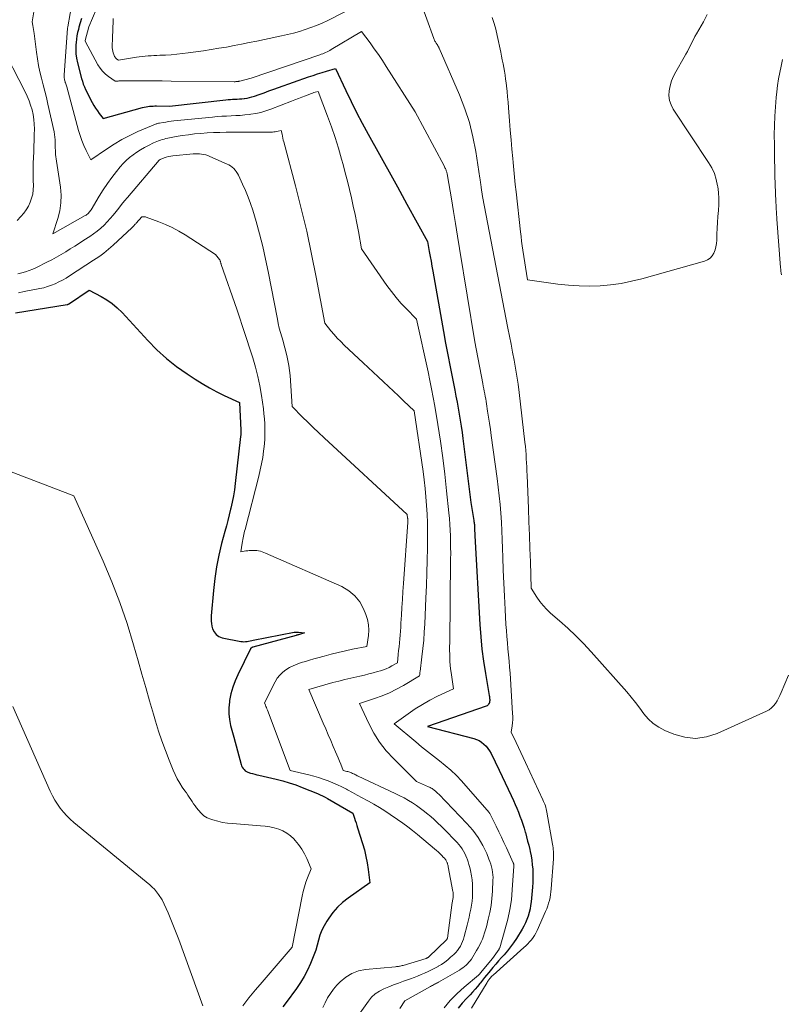
# Model space of a CAD drawing. Units: feet. Extents: x 1196672 to 1206016, y 7068870 to 7076370.
# Drawn here: x 1199263 to 1199379, y 7074396 to 7074546 of the extents above; entities that cross this region are included whole.
import ezdxf

# ---------------------------------------------------------------- set-up
doc = ezdxf.new("R2010")
doc.units = ezdxf.units.FT
doc.header["$MEASUREMENT"] = 0
doc.layers.add('Level 44', color=7, linetype='Continuous', lineweight=0)
doc.layers.add('Level 45', color=7, linetype='Continuous', lineweight=0)

msp = doc.modelspace()

# ---------------------------------------------------------------- linework, layer by layer
at = {"layer": 'Level 44', "color": 32, "linetype": 'Continuous', "lineweight": 30, "flags": 128}
for points, elevation in [([(1199272.32, 7074545.81), (1199272.12, 7074545.15), (1199271.93, 7074544.49), (1199271.84, 7074544.14), (1199271.72, 7074543.65), (1199271.62, 7074543.15), (1199271.55, 7074542.65), (1199271.49, 7074542.15), (1199271.46, 7074541.78), (1199271.45, 7074541.1), (1199271.47, 7074540.42), (1199271.56, 7074539.74), (1199271.7, 7074539.07), (1199272.32, 7074536.66), (1199272.45, 7074536.24), (1199272.59, 7074535.82), (1199272.76, 7074535.41), (1199272.95, 7074535.01), (1199273.96, 7074533), (1199274.2, 7074532.57), (1199274.45, 7074532.15), (1199274.73, 7074531.74), (1199275.02, 7074531.35), (1199275.63, 7074530.58), (1199281.6, 7074532.24), (1199281.87, 7074532.31), (1199282.13, 7074532.36), (1199282.39, 7074532.41), (1199282.66, 7074532.44), (1199282.93, 7074532.46), (1199283.2, 7074532.48), (1199283.47, 7074532.49), (1199283.73, 7074532.49), (1199285.68, 7074532.47), (1199294.27, 7074533.42), (1199294.62, 7074533.46), (1199294.96, 7074533.49), (1199295.3, 7074533.51), (1199295.65, 7074533.52), (1199295.99, 7074533.54), (1199296.34, 7074533.57), (1199296.68, 7074533.6), (1199297.03, 7074533.63), (1199297.11, 7074533.64), (1199297.49, 7074533.7), (1199297.87, 7074533.78), (1199298.24, 7074533.88), (1199298.61, 7074533.99), (1199299.35, 7074534.26), (1199300.09, 7074534.51), (1199300.82, 7074534.77), (1199301.56, 7074535.03), (1199302.3, 7074535.29), (1199306.86, 7074536.91), (1199307.54, 7074537.14), (1199308.22, 7074537.37), (1199308.9, 7074537.58), (1199309.58, 7074537.78), (1199310.96, 7074538.18), (1199312.52, 7074534.82), (1199313.33, 7074533.15), (1199314.15, 7074531.49), (1199315.01, 7074529.85), (1199315.9, 7074528.22), (1199319.63, 7074521.54), (1199320.35, 7074520.21), (1199320.71, 7074519.54), (1199321.08, 7074518.87), (1199321.44, 7074518.21), (1199321.81, 7074517.54), (1199324.95, 7074511.86), (1199325.21, 7074510.36), (1199325.34, 7074509.61), (1199325.47, 7074508.86), (1199325.6, 7074508.11), (1199325.73, 7074507.36), (1199327.35, 7074498.2), (1199327.68, 7074496.4), (1199328.01, 7074494.61), (1199328.36, 7074492.81), (1199328.72, 7074491.02), (1199329.07, 7074489.27), (1199329.25, 7074488.35), (1199329.43, 7074487.44), (1199329.6, 7074486.52), (1199329.76, 7074485.6), (1199329.91, 7074484.68), (1199330.06, 7074483.76), (1199330.19, 7074482.83), (1199330.31, 7074481.91), (1199331.53, 7074472.18), (1199331.98, 7074469.46), (1199332, 7074469.3), (1199332.02, 7074469.15), (1199332.04, 7074468.99), (1199332.06, 7074468.83), (1199332.07, 7074468.68), (1199332.08, 7074468.52), (1199332.09, 7074468.36), (1199332.09, 7074468.21), (1199332.1, 7074468.05), (1199332.1, 7074467.82), (1199332.11, 7074467.58), (1199332.12, 7074467.35), (1199332.13, 7074467.11), (1199332.89, 7074453.6), (1199333.02, 7074451.74), (1199333.2, 7074449.88), (1199333.45, 7074448.03), (1199333.74, 7074446.18), (1199334.33, 7074442.79), (1199334.35, 7074442.65), (1199334.37, 7074442.5), (1199334.38, 7074442.35), (1199334.39, 7074442.2), (1199334.39, 7074442.05), (1199334.37, 7074441.9), (1199334.34, 7074441.76), (1199334.29, 7074441.62), (1199334.28, 7074441.59), (1199334.2, 7074441.45), (1199334.11, 7074441.34), (1199333.99, 7074441.25), (1199333.84, 7074441.17), (1199324.94, 7074438.09), (1199331.96, 7074436.27), (1199332.38, 7074436.13), (1199332.79, 7074435.95), (1199333.16, 7074435.71), (1199333.51, 7074435.43), (1199333.83, 7074435.11), (1199334.12, 7074434.76), (1199334.37, 7074434.39), (1199334.59, 7074433.99), (1199335.81, 7074431.47), (1199336.28, 7074430.51), (1199336.74, 7074429.54), (1199337.19, 7074428.58), (1199337.65, 7074427.61), (1199338, 7074426.84), (1199338.27, 7074426.25), (1199338.52, 7074425.66), (1199338.76, 7074425.06), (1199338.99, 7074424.46), (1199339.21, 7074423.85), (1199339.42, 7074423.24), (1199339.61, 7074422.63), (1199339.8, 7074422.01), (1199339.81, 7074421.97), (1199339.99, 7074421.33), (1199340.16, 7074420.68), (1199340.32, 7074420.04), (1199340.48, 7074419.39), (1199340.54, 7074419.09), (1199340.68, 7074418.42), (1199340.79, 7074417.75), (1199340.87, 7074417.08), (1199340.93, 7074416.4), (1199340.95, 7074415.71), (1199340.96, 7074415.03), (1199340.93, 7074414.35), (1199340.88, 7074413.67), (1199340.68, 7074411.43), (1199340.61, 7074410.88), (1199340.52, 7074410.34), (1199340.39, 7074409.8), (1199340.24, 7074409.27), (1199340.05, 7074408.75), (1199339.84, 7074408.24), (1199339.59, 7074407.75), (1199339.32, 7074407.27), (1199338.46, 7074405.86), (1199338.03, 7074405.2), (1199337.57, 7074404.56), (1199337.09, 7074403.95), (1199336.57, 7074403.36), (1199336.2, 7074402.95), (1199335.75, 7074402.45), (1199335.31, 7074401.95), (1199334.88, 7074401.44), (1199334.45, 7074400.93), (1199334.24, 7074400.68), (1199333.92, 7074400.29), (1199333.6, 7074399.9), (1199333.28, 7074399.51), (1199332.97, 7074399.11), (1199332.89, 7074399.01), (1199332.53, 7074398.57), (1199332.17, 7074398.14), (1199331.79, 7074397.71), (1199331.41, 7074397.29), (1199330.86, 7074396.72), (1199330.22, 7074396), (1199329.61, 7074395.25)], 2210), ([(1199262.29, 7074501.03), (1199270.12, 7074502.29), (1199270.17, 7074502.3), (1199270.22, 7074502.31), (1199270.27, 7074502.32), (1199270.31, 7074502.34), (1199270.36, 7074502.36), (1199270.41, 7074502.38), (1199270.45, 7074502.41), (1199270.49, 7074502.43), (1199273.47, 7074504.47), (1199275.29, 7074503.53), (1199276.16, 7074503.02), (1199276.99, 7074502.45), (1199277.76, 7074501.8), (1199278.49, 7074501.09), (1199282.39, 7074496.83), (1199283.78, 7074495.42), (1199285.24, 7074494.09), (1199286.79, 7074492.86), (1199288.4, 7074491.72), (1199289.6, 7074490.93), (1199290.67, 7074490.26), (1199291.76, 7074489.61), (1199292.89, 7074489.02), (1199294.02, 7074488.47), (1199296.33, 7074487.4), (1199296.54, 7074483.16), (1199296.54, 7074482.92), (1199296.54, 7074482.69), (1199296.53, 7074482.45), (1199296.51, 7074482.22), (1199295.71, 7074475.05), (1199295.59, 7074474.11), (1199295.44, 7074473.17), (1199295.25, 7074472.23), (1199295.04, 7074471.31), (1199294.99, 7074471.14), (1199294.78, 7074470.3), (1199294.57, 7074469.46), (1199294.35, 7074468.62), (1199294.12, 7074467.78), (1199293.63, 7074465.94), (1199293.21, 7074464.17), (1199292.84, 7074462.39), (1199292.58, 7074460.59), (1199292.38, 7074458.79), (1199292.04, 7074454.91), (1199292.03, 7074454.52), (1199292.04, 7074454.14), (1199292.09, 7074453.76), (1199292.16, 7074453.38), (1199292.26, 7074452.98), (1199292.48, 7074452.49), (1199292.78, 7074452.08), (1199293.2, 7074451.8), (1199293.7, 7074451.6), (1199296.55, 7074451.04), (1199296.79, 7074451.01), (1199297.02, 7074450.99), (1199297.26, 7074451.01), (1199297.49, 7074451.04), (1199297.73, 7074451.09), (1199297.96, 7074451.13), (1199298.2, 7074451.18), (1199298.43, 7074451.23), (1199304.66, 7074452.43), (1199304.83, 7074452.46), (1199305, 7074452.47), (1199305.17, 7074452.47), (1199305.34, 7074452.45), (1199306.23, 7074452.33), (1199305.31, 7074452.06), (1199305.21, 7074452.03), (1199305.12, 7074452), (1199305.03, 7074451.98), (1199304.94, 7074451.95), (1199298.37, 7074450.17), (1199298.31, 7074450.15), (1199298.26, 7074450.13), (1199298.21, 7074450.1), (1199298.16, 7074450.07), (1199298.11, 7074450.03), (1199298.07, 7074449.99), (1199298.04, 7074449.94), (1199298.01, 7074449.89), (1199296.08, 7074445.98), (1199295.67, 7074445.04), (1199295.31, 7074444.07), (1199295.05, 7074443.08), (1199294.85, 7074442.07), (1199294.81, 7074441.83), (1199294.73, 7074440.92), (1199294.72, 7074440.03), (1199294.82, 7074439.14), (1199295, 7074438.25), (1199295.48, 7074436.48), (1199296.59, 7074432.33), (1199296.67, 7074432.11), (1199296.77, 7074431.9), (1199296.9, 7074431.72), (1199297.05, 7074431.54), (1199297.22, 7074431.37), (1199297.31, 7074431.29), (1199297.4, 7074431.23), (1199297.51, 7074431.18), (1199297.62, 7074431.14), (1199298.02, 7074431.02), (1199298.34, 7074430.93), (1199298.66, 7074430.85), (1199298.98, 7074430.77), (1199299.3, 7074430.69), (1199301.9, 7074430.09), (1199302.92, 7074429.83), (1199303.92, 7074429.54), (1199304.91, 7074429.21), (1199305.89, 7074428.84), (1199308.23, 7074427.9), (1199308.61, 7074427.73), (1199308.98, 7074427.56), (1199309.35, 7074427.37), (1199309.71, 7074427.17), (1199313.57, 7074424.92), (1199313.82, 7074424.18), (1199313.95, 7074423.81), (1199314.07, 7074423.43), (1199314.19, 7074423.06), (1199314.31, 7074422.69), (1199315.05, 7074420.3), (1199315.33, 7074419.33), (1199315.57, 7074418.34), (1199315.76, 7074417.35), (1199315.92, 7074416.35), (1199316.18, 7074414.33), (1199312.85, 7074412), (1199312.01, 7074411.33), (1199311.24, 7074410.62), (1199310.55, 7074409.81), (1199309.92, 7074408.95), (1199309.61, 7074408.48), (1199309.21, 7074407.8), (1199308.86, 7074407.1), (1199308.58, 7074406.36), (1199308.34, 7074405.61), (1199307.93, 7074404.07), (1199307.13, 7074402.04), (1199306.69, 7074401.05), (1199306.2, 7074400.09), (1199305.63, 7074399.16), (1199305.02, 7074398.27), (1199303.44, 7074396.14), (1199302.91, 7074395.44)], 2220)]:
    msp.add_lwpolyline(points, dxfattribs=dict(at, elevation=elevation))
at = {"layer": 'Level 45', "color": 32, "linetype": 'Continuous', "lineweight": 0, "flags": 128}
for points, elevation in [([(1199322.68, 7074551.65), (1199325.89, 7074542.75), (1199325.94, 7074542.62), (1199326, 7074542.49), (1199326.07, 7074542.36), (1199326.14, 7074542.23), (1199326.2, 7074542.13), (1199326.25, 7074542.06), (1199326.3, 7074541.98), (1199326.34, 7074541.91), (1199326.39, 7074541.84), (1199326.49, 7074541.69), (1199326.57, 7074541.55), (1199326.6, 7074541.49), (1199326.64, 7074541.42), (1199326.67, 7074541.35), (1199326.7, 7074541.28), (1199329.78, 7074534.17), (1199330.6, 7074532.08), (1199331.3, 7074529.96), (1199331.84, 7074527.79), (1199332.27, 7074525.59), (1199332.9, 7074521.49), (1199332.93, 7074521.32), (1199332.95, 7074521.14), (1199332.98, 7074520.96), (1199333, 7074520.79), (1199333.02, 7074520.61), (1199333.04, 7074520.43), (1199333.07, 7074520.26), (1199333.09, 7074520.08), (1199333.31, 7074518.73), (1199337.16, 7074498.68), (1199337.4, 7074497.46), (1199337.63, 7074496.25), (1199337.87, 7074495.03), (1199338.1, 7074493.82), (1199338.33, 7074492.6), (1199338.53, 7074491.38), (1199338.7, 7074490.16), (1199338.86, 7074488.93), (1199339.74, 7074481.34), (1199339.81, 7074480.71), (1199339.87, 7074480.09), (1199339.91, 7074479.46), (1199339.96, 7074478.83), (1199339.99, 7074478.21), (1199340.03, 7074477.58), (1199340.06, 7074476.95), (1199340.08, 7074476.33), (1199340.28, 7074471.25), (1199340.36, 7074469.23), (1199340.43, 7074467.21), (1199340.5, 7074465.19), (1199340.57, 7074463.17), (1199340.69, 7074459.13), (1199341.55, 7074457.76), (1199342.01, 7074457.1), (1199342.51, 7074456.48), (1199343.06, 7074455.89), (1199343.64, 7074455.34), (1199344.99, 7074454.19), (1199346.25, 7074453.07), (1199347.47, 7074451.91), (1199348.66, 7074450.7), (1199349.8, 7074449.46), (1199355.22, 7074443.37), (1199355.91, 7074442.56), (1199356.58, 7074441.74), (1199357.22, 7074440.9), (1199357.84, 7074440.05), (1199358.51, 7074439.25), (1199359.25, 7074438.55), (1199360.1, 7074437.98), (1199361.02, 7074437.5), (1199362.39, 7074436.93), (1199364.05, 7074436.47), (1199365.7, 7074436.29), (1199367.35, 7074436.52), (1199369, 7074437.03), (1199376.47, 7074440.43), (1199376.87, 7074440.65), (1199377.23, 7074440.92), (1199377.55, 7074441.24), (1199377.83, 7074441.6), (1199378.08, 7074442), (1199378.31, 7074442.41), (1199378.52, 7074442.82), (1199378.71, 7074443.25), (1199379.83, 7074445.91)], 2206), ([(1199265.26, 7074548.01), (1199264.83, 7074545.3), (1199264.93, 7074544.71), (1199264.98, 7074544.42), (1199265.03, 7074544.12), (1199265.07, 7074543.83), (1199265.11, 7074543.53), (1199265.47, 7074540.65), (1199265.61, 7074539.65), (1199265.79, 7074538.66), (1199266.01, 7074537.68), (1199266.25, 7074536.7), (1199266.51, 7074535.72), (1199266.76, 7074534.74), (1199267, 7074533.76), (1199267.22, 7074532.78), (1199268.14, 7074528.58), (1199268.22, 7074528.17), (1199268.28, 7074527.76), (1199268.31, 7074527.34), (1199268.33, 7074526.92), (1199268.33, 7074526.75), (1199268.34, 7074526.41), (1199268.34, 7074526.08), (1199268.35, 7074525.75), (1199268.37, 7074525.42), (1199268.39, 7074525.09), (1199268.42, 7074524.76), (1199268.46, 7074524.43), (1199268.5, 7074524.1), (1199269.12, 7074520.14), (1199269.22, 7074518.94), (1199269.2, 7074517.74), (1199269.02, 7074516.56), (1199268.72, 7074515.39), (1199267.94, 7074513.06), (1199272.88, 7074515.81), (1199273.02, 7074515.9), (1199273.15, 7074515.99), (1199273.27, 7074516.09), (1199273.39, 7074516.2), (1199273.5, 7074516.32), (1199273.6, 7074516.44), (1199273.69, 7074516.57), (1199273.78, 7074516.7), (1199275.03, 7074518.78), (1199275.63, 7074519.74), (1199276.26, 7074520.69), (1199276.93, 7074521.6), (1199277.63, 7074522.5), (1199278.2, 7074523.21), (1199278.65, 7074523.72), (1199279.12, 7074524.21), (1199279.63, 7074524.66), (1199280.16, 7074525.08), (1199280.72, 7074525.47), (1199281.29, 7074525.84), (1199281.88, 7074526.17), (1199282.49, 7074526.49), (1199283.27, 7074526.86), (1199283.53, 7074526.98), (1199283.79, 7074527.1), (1199284.05, 7074527.2), (1199284.32, 7074527.3), (1199284.59, 7074527.39), (1199284.87, 7074527.46), (1199285.15, 7074527.53), (1199285.43, 7074527.59), (1199286.72, 7074527.83), (1199287.65, 7074527.98), (1199288.58, 7074528.12), (1199289.52, 7074528.23), (1199290.45, 7074528.32), (1199290.48, 7074528.32), (1199291.44, 7074528.39), (1199292.4, 7074528.44), (1199293.35, 7074528.47), (1199294.31, 7074528.49), (1199294.85, 7074528.49), (1199295.73, 7074528.5), (1199296.61, 7074528.5), (1199297.5, 7074528.51), (1199298.38, 7074528.51), (1199301.34, 7074528.53), (1199301.57, 7074528.54), (1199301.79, 7074528.56), (1199302.02, 7074528.6), (1199302.24, 7074528.65), (1199302.68, 7074528.76), (1199302.81, 7074528.18), (1199302.87, 7074527.89), (1199302.94, 7074527.6), (1199303.01, 7074527.31), (1199303.08, 7074527.02), (1199304.85, 7074520.36), (1199305.73, 7074516.91), (1199306.56, 7074513.44), (1199307.31, 7074509.95), (1199308.01, 7074506.46), (1199309.33, 7074499.45), (1199310.25, 7074498.29), (1199310.73, 7074497.73), (1199311.22, 7074497.17), (1199311.73, 7074496.64), (1199312.26, 7074496.13), (1199315.14, 7074493.43), (1199315.91, 7074492.71), (1199316.68, 7074491.99), (1199317.45, 7074491.27), (1199318.23, 7074490.55), (1199319, 7074489.83), (1199319.77, 7074489.11), (1199320.53, 7074488.39), (1199321.3, 7074487.66), (1199322.93, 7074486.12), (1199324.25, 7074476.89), (1199324.42, 7074475.6), (1199324.58, 7074474.31), (1199324.7, 7074473.01), (1199324.8, 7074471.71), (1199324.87, 7074470.41), (1199324.92, 7074469.1), (1199324.94, 7074467.8), (1199324.94, 7074466.5), (1199324.92, 7074465.28), (1199324.88, 7074463.36), (1199324.83, 7074461.45), (1199324.76, 7074459.53), (1199324.68, 7074457.62), (1199324.51, 7074453.71), (1199324.44, 7074452.46), (1199324.35, 7074451.21), (1199324.23, 7074449.97), (1199324.09, 7074448.72), (1199323.8, 7074446.46), (1199323.79, 7074446.35), (1199323.77, 7074446.24), (1199323.76, 7074446.13), (1199323.75, 7074446.02), (1199323.72, 7074445.8), (1199321.29, 7074444.35), (1199320.23, 7074443.77), (1199319.14, 7074443.23), (1199318.03, 7074442.76), (1199316.89, 7074442.35), (1199314.57, 7074441.59), (1199315.99, 7074438.56), (1199316.77, 7074437.1), (1199317.65, 7074435.71), (1199318.67, 7074434.42), (1199319.79, 7074433.19), (1199323.27, 7074429.75), (1199325.09, 7074428.93), (1199325.22, 7074428.87), (1199325.36, 7074428.8), (1199325.49, 7074428.72), (1199325.62, 7074428.65), (1199325.75, 7074428.56), (1199325.87, 7074428.48), (1199325.99, 7074428.38), (1199326.11, 7074428.29), (1199326.14, 7074428.26), (1199326.27, 7074428.15), (1199326.39, 7074428.03), (1199326.52, 7074427.91), (1199326.64, 7074427.79), (1199330.92, 7074423.36), (1199331.38, 7074422.85), (1199331.83, 7074422.32), (1199332.25, 7074421.77), (1199332.64, 7074421.21), (1199333.01, 7074420.62), (1199333.35, 7074420.02), (1199333.66, 7074419.4), (1199333.94, 7074418.77), (1199334.28, 7074417.93), (1199334.43, 7074417.55), (1199334.56, 7074417.15), (1199334.67, 7074416.76), (1199334.77, 7074416.35), (1199334.84, 7074415.94), (1199334.88, 7074415.53), (1199334.9, 7074415.12), (1199334.89, 7074414.71), (1199334.8, 7074413.03), (1199334.72, 7074411.96), (1199334.59, 7074410.89), (1199334.4, 7074409.83), (1199334.17, 7074408.78), (1199333.88, 7074407.64), (1199333.75, 7074407.17), (1199333.61, 7074406.7), (1199333.45, 7074406.23), (1199333.28, 7074405.77), (1199333.09, 7074405.32), (1199332.88, 7074404.87), (1199332.65, 7074404.44), (1199332.4, 7074404.02), (1199331.61, 7074402.73), (1199331.43, 7074402.47), (1199331.24, 7074402.23), (1199331.03, 7074402), (1199330.8, 7074401.78), (1199330.56, 7074401.58), (1199330.31, 7074401.39), (1199330.05, 7074401.22), (1199329.78, 7074401.05), (1199326.62, 7074399.22), (1199326.46, 7074399.13), (1199326.31, 7074399.05), (1199326.15, 7074398.96), (1199326, 7074398.88), (1199325.84, 7074398.8), (1199325.68, 7074398.71), (1199325.53, 7074398.63), (1199325.37, 7074398.54), (1199321.51, 7074396.39), (1199320.7, 7074395.21)], 2214), ([(1199270.95, 7074548.59), (1199270.25, 7074544.51), (1199270.2, 7074544.33), (1199269.71, 7074537.17), (1199269.71, 7074537.02), (1199269.71, 7074536.88), (1199269.71, 7074536.74), (1199269.73, 7074536.6), (1199269.75, 7074536.46), (1199269.78, 7074536.32), (1199269.82, 7074536.18), (1199269.86, 7074536.04), (1199269.88, 7074536.01), (1199269.93, 7074535.86), (1199269.98, 7074535.71), (1199270.03, 7074535.55), (1199270.07, 7074535.4), (1199271.88, 7074528.76), (1199272.12, 7074527.99), (1199272.38, 7074527.22), (1199272.69, 7074526.47), (1199273.03, 7074525.74), (1199273.76, 7074524.28), (1199276.12, 7074525.93), (1199277.27, 7074526.69), (1199278.44, 7074527.39), (1199279.66, 7074528.02), (1199280.91, 7074528.6), (1199283.21, 7074529.59), (1199283.33, 7074529.64), (1199283.44, 7074529.68), (1199283.56, 7074529.72), (1199283.68, 7074529.76), (1199283.8, 7074529.79), (1199283.92, 7074529.82), (1199284.04, 7074529.85), (1199284.16, 7074529.87), (1199284.72, 7074529.98), (1199285.13, 7074530.05), (1199285.53, 7074530.11), (1199285.94, 7074530.16), (1199286.35, 7074530.21), (1199292.25, 7074530.81), (1199292.96, 7074530.87), (1199293.66, 7074530.92), (1199294.36, 7074530.96), (1199295.07, 7074530.99), (1199295.77, 7074531.02), (1199296.47, 7074531.06), (1199297.18, 7074531.12), (1199297.88, 7074531.2), (1199298.05, 7074531.22), (1199298.83, 7074531.34), (1199299.61, 7074531.51), (1199300.36, 7074531.73), (1199301.11, 7074531.99), (1199304.23, 7074533.21), (1199304.77, 7074533.42), (1199305.3, 7074533.63), (1199305.84, 7074533.84), (1199306.38, 7074534.05), (1199307.04, 7074534.31), (1199307.25, 7074534.39), (1199307.45, 7074534.46), (1199307.66, 7074534.53), (1199307.87, 7074534.59), (1199308.29, 7074534.71), (1199309.74, 7074530.93), (1199310.33, 7074529.32), (1199310.89, 7074527.69), (1199311.4, 7074526.05), (1199311.88, 7074524.4), (1199312.09, 7074523.6), (1199312.43, 7074522.33), (1199312.75, 7074521.07), (1199313.06, 7074519.8), (1199313.36, 7074518.52), (1199313.64, 7074517.25), (1199313.91, 7074515.97), (1199314.17, 7074514.68), (1199314.42, 7074513.4), (1199314.92, 7074510.74), (1199318.77, 7074505.17), (1199319.45, 7074504.25), (1199320.15, 7074503.36), (1199320.89, 7074502.5), (1199321.67, 7074501.67), (1199323.27, 7074500.05), (1199325.03, 7074492.05), (1199325.3, 7074490.75), (1199325.56, 7074489.45), (1199325.8, 7074488.15), (1199326.03, 7074486.84), (1199326.5, 7074484.04), (1199326.89, 7074481.52), (1199327.25, 7074478.99), (1199327.56, 7074476.46), (1199327.84, 7074473.93), (1199328.18, 7074470.6), (1199328.26, 7074469.72), (1199328.32, 7074468.85), (1199328.37, 7074467.97), (1199328.41, 7074467.09), (1199328.44, 7074466.21), (1199328.45, 7074465.33), (1199328.46, 7074464.45), (1199328.45, 7074463.57), (1199328.31, 7074450.82), (1199328.3, 7074450.25), (1199328.3, 7074449.68), (1199328.31, 7074449.12), (1199328.32, 7074448.55), (1199328.34, 7074447.98), (1199328.38, 7074447.42), (1199328.44, 7074446.86), (1199328.52, 7074446.3), (1199328.91, 7074443.85), (1199326.46, 7074442.69), (1199325.3, 7074442.1), (1199324.17, 7074441.47), (1199323.07, 7074440.78), (1199321.99, 7074440.05), (1199319.88, 7074438.53), (1199323.15, 7074435.75), (1199324.03, 7074435.02), (1199324.92, 7074434.3), (1199325.83, 7074433.59), (1199326.74, 7074432.9), (1199327.64, 7074432.19), (1199328.5, 7074431.45), (1199329.32, 7074430.65), (1199330.1, 7074429.81), (1199334.31, 7074425.04), (1199334.38, 7074424.93), (1199334.41, 7074424.86), (1199334.54, 7074424.56), (1199335.36, 7074422.92), (1199335.77, 7074422.1), (1199336.17, 7074421.28), (1199336.56, 7074420.45), (1199336.94, 7074419.62), (1199337.97, 7074417.35), (1199338, 7074417.29), (1199338.02, 7074417.23), (1199338.04, 7074417.17), (1199338.05, 7074417.1), (1199338.06, 7074417.04), (1199338.07, 7074416.98), (1199338.07, 7074416.91), (1199338.07, 7074416.85), (1199337.83, 7074413.25), (1199337.68, 7074411.75), (1199337.46, 7074410.26), (1199337.14, 7074408.78), (1199336.76, 7074407.32), (1199335.92, 7074404.44), (1199335.91, 7074404.43), (1199335.9, 7074404.41), (1199335.89, 7074404.39), (1199335.89, 7074404.37), (1199335.85, 7074404.31), (1199335.84, 7074404.29), (1199335.83, 7074404.27), (1199335.82, 7074404.26), (1199335.81, 7074404.24), (1199334.8, 7074402.79), (1199333, 7074400.61), (1199332.96, 7074400.57), (1199332.93, 7074400.52), (1199332.89, 7074400.48), (1199332.85, 7074400.44), (1199332.8, 7074400.39), (1199332.76, 7074400.35), (1199332.72, 7074400.31), (1199332.67, 7074400.27), (1199330.51, 7074398.45), (1199329.43, 7074397.47), (1199328.4, 7074396.43), (1199327.46, 7074395.31)], 2212), ([(1199277.13, 7074545.78), (1199277.12, 7074545.12), (1199277.1, 7074544.46), (1199277.08, 7074543.8), (1199277.05, 7074543.14), (1199277.01, 7074542.32), (1199277, 7074542.07), (1199277, 7074541.81), (1199277, 7074541.56), (1199277, 7074541.31), (1199277.02, 7074541.06), (1199277.06, 7074540.81), (1199277.13, 7074540.57), (1199277.22, 7074540.34), (1199277.36, 7074540.03), (1199277.43, 7074539.91), (1199277.51, 7074539.8), (1199277.6, 7074539.7), (1199277.71, 7074539.61), (1199277.94, 7074539.45), (1199280.67, 7074539.9), (1199281.11, 7074539.96), (1199281.55, 7074540.02), (1199282, 7074540.06), (1199282.44, 7074540.1), (1199282.89, 7074540.13), (1199283.34, 7074540.15), (1199283.78, 7074540.18), (1199284.23, 7074540.2), (1199285.07, 7074540.24), (1199285.93, 7074540.29), (1199286.8, 7074540.36), (1199287.66, 7074540.45), (1199288.52, 7074540.56), (1199290.85, 7074540.9), (1199292.02, 7074541.07), (1199293.19, 7074541.26), (1199294.35, 7074541.46), (1199295.51, 7074541.68), (1199296.67, 7074541.9), (1199297.83, 7074542.13), (1199298.98, 7074542.37), (1199300.14, 7074542.61), (1199302.75, 7074543.16), (1199303.66, 7074543.37), (1199304.55, 7074543.59), (1199305.45, 7074543.84), (1199306.33, 7074544.11), (1199307.21, 7074544.41), (1199308.07, 7074544.74), (1199308.92, 7074545.11), (1199309.76, 7074545.51), (1199314.32, 7074547.82)], 2206), ([(1199274.54, 7074547.15), (1199273.42, 7074544.51), (1199272.86, 7074542.46), (1199272.86, 7074542.35), (1199274.81, 7074538.76), (1199275.14, 7074538.24), (1199275.51, 7074537.76), (1199275.95, 7074537.34), (1199276.43, 7074536.95), (1199277.45, 7074536.24), (1199277.68, 7074536.27), (1199277.79, 7074536.28), (1199277.91, 7074536.28), (1199278.02, 7074536.29), (1199278.13, 7074536.29), (1199280.59, 7074536.3), (1199281.93, 7074536.3), (1199283.27, 7074536.3), (1199284.61, 7074536.29), (1199285.95, 7074536.28), (1199295.54, 7074536.18), (1199295.62, 7074536.18), (1199295.71, 7074536.18), (1199295.8, 7074536.19), (1199295.89, 7074536.19), (1199295.95, 7074536.19), (1199296.01, 7074536.2), (1199296.07, 7074536.21), (1199296.12, 7074536.22), (1199296.18, 7074536.23), (1199296.23, 7074536.24), (1199296.29, 7074536.25), (1199296.34, 7074536.27), (1199296.4, 7074536.28), (1199298.1, 7074536.73), (1199308.54, 7074540.27), (1199308.77, 7074540.35), (1199309, 7074540.43), (1199309.22, 7074540.53), (1199309.44, 7074540.62), (1199309.66, 7074540.72), (1199309.88, 7074540.83), (1199310.09, 7074540.94), (1199310.3, 7074541.06), (1199314.91, 7074543.84), (1199316.2, 7074542.08), (1199316.84, 7074541.2), (1199317.47, 7074540.3), (1199318.07, 7074539.4), (1199318.67, 7074538.49), (1199323.06, 7074531.61), (1199327.45, 7074523.38), (1199327.52, 7074523.24), (1199327.59, 7074523.1), (1199327.66, 7074522.96), (1199327.72, 7074522.81), (1199327.75, 7074522.73), (1199327.79, 7074522.63), (1199327.83, 7074522.52), (1199327.86, 7074522.42), (1199327.89, 7074522.31), (1199327.91, 7074522.2), (1199327.93, 7074522.1), (1199327.95, 7074521.99), (1199327.97, 7074521.88), (1199328.57, 7074518.34), (1199328.89, 7074516.46), (1199329.2, 7074514.59), (1199329.51, 7074512.71), (1199329.82, 7074510.83), (1199332.12, 7074496.61), (1199333.34, 7074490.25), (1199333.41, 7074489.86), (1199333.49, 7074489.48), (1199333.56, 7074489.09), (1199333.64, 7074488.71), (1199333.71, 7074488.32), (1199333.78, 7074487.94), (1199333.85, 7074487.55), (1199333.91, 7074487.16), (1199334.08, 7074486.08), (1199334.22, 7074485.15), (1199334.35, 7074484.23), (1199334.49, 7074483.3), (1199334.62, 7074482.37), (1199335.51, 7074475.84), (1199335.68, 7074474.51), (1199335.83, 7074473.19), (1199335.96, 7074471.86), (1199336.07, 7074470.53), (1199336.16, 7074469.2), (1199336.24, 7074467.86), (1199336.3, 7074466.53), (1199336.34, 7074465.19), (1199336.38, 7074463.88), (1199336.44, 7074461.89), (1199336.52, 7074459.9), (1199336.62, 7074457.91), (1199336.72, 7074455.92), (1199336.86, 7074453.63), (1199336.92, 7074452.7), (1199336.99, 7074451.77), (1199337.08, 7074450.84), (1199337.17, 7074449.91), (1199337.26, 7074448.98), (1199337.35, 7074448.05), (1199337.42, 7074447.12), (1199337.49, 7074446.19), (1199337.88, 7074440.1), (1199337.89, 7074439.62), (1199337.89, 7074439.14), (1199337.86, 7074438.66), (1199337.8, 7074438.18), (1199337.67, 7074437.23), (1199338.39, 7074435.69), (1199338.75, 7074434.92), (1199339.11, 7074434.15), (1199339.47, 7074433.38), (1199339.83, 7074432.61), (1199342.49, 7074426.94), (1199342.59, 7074426.71), (1199342.68, 7074426.49), (1199342.77, 7074426.26), (1199342.85, 7074426.02), (1199342.92, 7074425.79), (1199342.98, 7074425.55), (1199343.03, 7074425.31), (1199343.08, 7074425.07), (1199343.95, 7074420.2), (1199343.99, 7074419.93), (1199344.03, 7074419.65), (1199344.06, 7074419.37), (1199344.08, 7074419.09), (1199344.09, 7074418.81), (1199344.1, 7074418.53), (1199344.09, 7074418.26), (1199344.08, 7074417.98), (1199343.75, 7074413.41), (1199343.71, 7074412.97), (1199343.65, 7074412.53), (1199343.57, 7074412.09), (1199343.47, 7074411.65), (1199343.35, 7074411.22), (1199343.22, 7074410.8), (1199343.06, 7074410.38), (1199342.89, 7074409.97), (1199341.59, 7074407.06), (1199341.41, 7074406.68), (1199341.21, 7074406.33), (1199340.98, 7074405.98), (1199340.73, 7074405.65), (1199340.46, 7074405.34), (1199340.18, 7074405.03), (1199339.89, 7074404.74), (1199339.59, 7074404.46), (1199334.91, 7074400.28), (1199334.77, 7074400.15), (1199334.63, 7074400.01), (1199334.5, 7074399.86), (1199334.38, 7074399.71), (1199334.31, 7074399.63), (1199334.22, 7074399.52), (1199334.14, 7074399.4), (1199334.06, 7074399.29), (1199333.99, 7074399.17), (1199331.6, 7074395.26)], 2208), ([(1199334.78, 7074545.97), (1199335.05, 7074545.06), (1199335.3, 7074544.15), (1199335.51, 7074543.23), (1199336.07, 7074540.65), (1199336.19, 7074540.08), (1199336.31, 7074539.5), (1199336.42, 7074538.92), (1199336.53, 7074538.34), (1199336.63, 7074537.76), (1199336.72, 7074537.18), (1199336.8, 7074536.59), (1199336.88, 7074536.01), (1199336.94, 7074535.53), (1199337.03, 7074534.71), (1199337.12, 7074533.88), (1199337.2, 7074533.05), (1199337.26, 7074532.23), (1199337.41, 7074530.22), (1199337.52, 7074528.79), (1199337.64, 7074527.36), (1199337.76, 7074525.94), (1199337.89, 7074524.51), (1199337.95, 7074523.88), (1199338.05, 7074522.77), (1199338.16, 7074521.66), (1199338.27, 7074520.55), (1199338.39, 7074519.44), (1199339.08, 7074513.32), (1199339.16, 7074512.63), (1199339.24, 7074511.93), (1199339.34, 7074511.24), (1199339.44, 7074510.55), (1199340.14, 7074506.06), (1199344.77, 7074505.4), (1199346.37, 7074505.22), (1199347.97, 7074505.11), (1199349.58, 7074505.09), (1199351.18, 7074505.14), (1199352.78, 7074505.29), (1199354.37, 7074505.51), (1199355.95, 7074505.83), (1199357.51, 7074506.21), (1199367.06, 7074508.89), (1199367.51, 7074509.09), (1199367.91, 7074509.34), (1199368.22, 7074509.7), (1199368.48, 7074510.11), (1199368.66, 7074510.59), (1199368.8, 7074511.08), (1199368.88, 7074511.58), (1199368.93, 7074512.09), (1199368.94, 7074512.97), (1199368.97, 7074513.88), (1199369.01, 7074514.79), (1199369.08, 7074515.7), (1199369.16, 7074516.61), (1199369.21, 7074517.52), (1199369.22, 7074518.42), (1199369.16, 7074519.33), (1199369.06, 7074520.23), (1199369.04, 7074520.35), (1199368.84, 7074521.29), (1199368.55, 7074522.2), (1199368.15, 7074523.07), (1199367.67, 7074523.9), (1199362.31, 7074531.98), (1199361.97, 7074532.65), (1199361.73, 7074533.34), (1199361.65, 7074534.06), (1199361.67, 7074534.81), (1199361.83, 7074535.56), (1199362.04, 7074536.3), (1199362.33, 7074537), (1199362.68, 7074537.68), (1199363.98, 7074539.91), (1199364.23, 7074540.35), (1199364.47, 7074540.79), (1199364.69, 7074541.24), (1199364.92, 7074541.69), (1199365.14, 7074542.15), (1199365.36, 7074542.6), (1199365.6, 7074543.04), (1199365.85, 7074543.48), (1199366.91, 7074545.3), (1199367.47, 7074546.43)], 2204), ([(1199259.91, 7074542.06), (1199263.75, 7074534.62), (1199264.06, 7074533.96), (1199264.35, 7074533.28), (1199264.59, 7074532.59), (1199264.8, 7074531.89), (1199264.96, 7074531.17), (1199265.08, 7074530.45), (1199265.14, 7074529.72), (1199265.15, 7074528.99), (1199265.13, 7074528.12), (1199265.11, 7074527.25), (1199265.08, 7074526.38), (1199265.05, 7074525.52), (1199265.01, 7074524.65), (1199264.99, 7074523.78), (1199264.97, 7074522.91), (1199264.97, 7074522.04), (1199264.98, 7074521.17), (1199265, 7074520.38), (1199264.98, 7074519.73), (1199264.9, 7074519.09), (1199264.74, 7074518.47), (1199264.52, 7074517.85), (1199264.24, 7074517.27), (1199263.91, 7074516.71), (1199263.53, 7074516.19), (1199263.11, 7074515.69), (1199262.54, 7074515.09)], 2216), ([(1199378.74, 7074506.78), (1199378.71, 7074507.06), (1199378.67, 7074507.34), (1199378.65, 7074507.63), (1199378.62, 7074507.91), (1199378.07, 7074515.26), (1199378.05, 7074515.46), (1199378.04, 7074515.67), (1199378.02, 7074515.87), (1199378.01, 7074516.08), (1199377.99, 7074516.28), (1199377.98, 7074516.48), (1199377.97, 7074516.69), (1199377.96, 7074516.89), (1199377.95, 7074516.98), (1199377.94, 7074517.23), (1199377.93, 7074517.48), (1199377.91, 7074517.73), (1199377.91, 7074517.98), (1199377.77, 7074521.87), (1199377.73, 7074523.06), (1199377.7, 7074524.24), (1199377.69, 7074525.42), (1199377.68, 7074526.6), (1199377.67, 7074528.11), (1199377.69, 7074529.53), (1199377.74, 7074530.95), (1199377.83, 7074532.36), (1199377.96, 7074533.78), (1199378.05, 7074534.62), (1199378.17, 7074535.61), (1199378.32, 7074536.6), (1199378.49, 7074537.58), (1199378.69, 7074538.56), (1199378.9, 7074539.54)], 2206), ([(1199262.66, 7074506.97), (1199263.24, 7074507.1), (1199263.82, 7074507.26), (1199264.38, 7074507.45), (1199264.93, 7074507.67), (1199265.47, 7074507.92), (1199267.07, 7074508.73), (1199267.8, 7074509.11), (1199268.51, 7074509.5), (1199269.22, 7074509.9), (1199269.93, 7074510.32), (1199270.62, 7074510.75), (1199271.32, 7074511.18), (1199272.01, 7074511.62), (1199272.69, 7074512.06), (1199273.6, 7074512.65), (1199274.17, 7074513.04), (1199274.72, 7074513.46), (1199275.24, 7074513.9), (1199275.75, 7074514.37), (1199276.24, 7074514.86), (1199276.7, 7074515.37), (1199277.14, 7074515.89), (1199277.57, 7074516.43), (1199277.99, 7074516.97), (1199278.42, 7074517.51), (1199278.85, 7074518.04), (1199279.29, 7074518.57), (1199284.13, 7074524.26), (1199284.26, 7074524.36), (1199284.9, 7074524.6), (1199285.22, 7074524.71), (1199285.55, 7074524.79), (1199285.88, 7074524.86), (1199286.22, 7074524.9), (1199289.32, 7074525.21), (1199289.64, 7074525.23), (1199289.95, 7074525.23), (1199290.27, 7074525.21), (1199290.59, 7074525.18), (1199290.91, 7074525.12), (1199291.22, 7074525.04), (1199291.52, 7074524.94), (1199291.82, 7074524.82), (1199294.45, 7074523.66), (1199294.73, 7074523.52), (1199294.99, 7074523.36), (1199295.23, 7074523.18), (1199295.46, 7074522.97), (1199295.67, 7074522.74), (1199295.86, 7074522.5), (1199296.02, 7074522.24), (1199296.17, 7074521.96), (1199296.82, 7074520.6), (1199297.26, 7074519.62), (1199297.67, 7074518.64), (1199298.03, 7074517.63), (1199298.35, 7074516.62), (1199298.86, 7074514.91), (1199299.38, 7074513.02), (1199299.87, 7074511.12), (1199300.31, 7074509.21), (1199300.71, 7074507.3), (1199302.11, 7074500.07), (1199302.25, 7074499.39), (1199302.4, 7074498.71), (1199302.58, 7074498.04), (1199302.77, 7074497.37), (1199302.96, 7074496.71), (1199303.15, 7074496.04), (1199303.33, 7074495.37), (1199303.51, 7074494.7), (1199303.55, 7074494.53), (1199303.72, 7074493.78), (1199303.86, 7074493.01), (1199303.96, 7074492.25), (1199304.03, 7074491.47), (1199304.34, 7074486.78), (1199305.94, 7074485.17), (1199306.75, 7074484.38), (1199307.56, 7074483.59), (1199308.38, 7074482.8), (1199309.21, 7074482.03), (1199321.83, 7074470.37), (1199321.91, 7074469.81), (1199321.92, 7074469.73), (1199321.93, 7074469.65), (1199321.94, 7074469.57), (1199321.94, 7074469.49), (1199321.94, 7074469.42), (1199321.94, 7074469.34), (1199321.94, 7074469.26), (1199321.93, 7074469.18), (1199321.28, 7074459.83), (1199321.2, 7074458.62), (1199321.12, 7074457.42), (1199321.04, 7074456.22), (1199320.97, 7074455.01), (1199320.89, 7074453.8), (1199320.86, 7074453.2), (1199320.81, 7074452.61), (1199320.76, 7074452.01), (1199320.71, 7074451.42), (1199320.65, 7074450.83), (1199320.6, 7074450.23), (1199320.54, 7074449.64), (1199320.48, 7074449.04), (1199320.36, 7074447.78), (1199319.53, 7074447.31), (1199319.1, 7074447.09), (1199318.67, 7074446.89), (1199318.23, 7074446.72), (1199317.77, 7074446.57), (1199317.35, 7074446.45), (1199316.68, 7074446.27), (1199316.01, 7074446.09), (1199315.33, 7074445.93), (1199314.65, 7074445.77), (1199314.18, 7074445.67), (1199313.27, 7074445.46), (1199312.36, 7074445.25), (1199311.45, 7074445.01), (1199310.55, 7074444.77), (1199306.9, 7074443.73), (1199309.09, 7074438.61), (1199309.47, 7074437.73), (1199309.84, 7074436.84), (1199310.22, 7074435.96), (1199310.6, 7074435.08), (1199310.94, 7074434.26), (1199311.14, 7074433.79), (1199311.34, 7074433.31), (1199311.54, 7074432.83), (1199311.73, 7074432.35), (1199312.11, 7074431.39), (1199312.66, 7074431.26), (1199312.81, 7074431.23), (1199312.96, 7074431.18), (1199313.1, 7074431.14), (1199313.24, 7074431.08), (1199313.38, 7074431.03), (1199313.52, 7074430.97), (1199313.66, 7074430.91), (1199313.8, 7074430.84), (1199313.82, 7074430.83), (1199313.97, 7074430.75), (1199314.12, 7074430.68), (1199314.26, 7074430.61), (1199314.41, 7074430.54), (1199320.04, 7074427.9), (1199320.71, 7074427.57), (1199321.37, 7074427.23), (1199322.02, 7074426.86), (1199322.65, 7074426.48), (1199323.27, 7074426.07), (1199323.88, 7074425.64), (1199324.47, 7074425.19), (1199325.05, 7074424.72), (1199325.2, 7074424.59), (1199325.83, 7074424.03), (1199326.45, 7074423.47), (1199327.06, 7074422.88), (1199327.66, 7074422.29), (1199329.15, 7074420.78), (1199329.43, 7074420.47), (1199329.7, 7074420.16), (1199329.94, 7074419.84), (1199330.18, 7074419.5), (1199330.39, 7074419.15), (1199330.59, 7074418.8), (1199330.76, 7074418.43), (1199330.92, 7074418.05), (1199330.95, 7074417.96), (1199331.1, 7074417.53), (1199331.24, 7074417.09), (1199331.35, 7074416.65), (1199331.45, 7074416.21), (1199331.6, 7074415.39), (1199331.7, 7074414.76), (1199331.78, 7074414.11), (1199331.8, 7074413.47), (1199331.8, 7074412.82), (1199331.8, 7074412.77), (1199331.77, 7074412.15), (1199331.71, 7074411.53), (1199331.62, 7074410.92), (1199331.51, 7074410.31), (1199331.38, 7074409.7), (1199331.25, 7074409.09), (1199331.1, 7074408.48), (1199330.96, 7074407.87), (1199330.52, 7074406.15), (1199330.4, 7074405.77), (1199330.27, 7074405.39), (1199330.11, 7074405.03), (1199329.93, 7074404.67), (1199329.72, 7074404.33), (1199329.49, 7074404.01), (1199329.23, 7074403.71), (1199328.94, 7074403.43), (1199328.45, 7074402.99), (1199328.01, 7074402.61), (1199327.55, 7074402.25), (1199327.06, 7074401.92), (1199326.56, 7074401.62), (1199326.54, 7074401.61), (1199326.03, 7074401.33), (1199325.52, 7074401.07), (1199325.01, 7074400.82), (1199324.48, 7074400.58), (1199323.96, 7074400.36), (1199323.42, 7074400.14), (1199322.89, 7074399.93), (1199322.35, 7074399.73), (1199321.26, 7074399.35), (1199320.52, 7074399.07), (1199319.78, 7074398.8), (1199319.05, 7074398.51), (1199318.31, 7074398.21), (1199317.63, 7074397.85), (1199316.99, 7074397.43), (1199316.44, 7074396.91), (1199315.94, 7074396.32), (1199313.77, 7074393.26)], 2216), ([(1199262.73, 7074504.09), (1199263.6, 7074504.25), (1199265.97, 7074504.71), (1199266.57, 7074504.85), (1199267.17, 7074505.02), (1199267.75, 7074505.22), (1199268.32, 7074505.45), (1199268.89, 7074505.72), (1199269.44, 7074506), (1199269.97, 7074506.31), (1199270.5, 7074506.63), (1199274.16, 7074509.02), (1199274.55, 7074509.28), (1199274.94, 7074509.55), (1199275.32, 7074509.82), (1199275.7, 7074510.1), (1199276.08, 7074510.39), (1199276.45, 7074510.69), (1199276.8, 7074511), (1199277.15, 7074511.31), (1199279.99, 7074513.97), (1199280.07, 7074514.05), (1199280.16, 7074514.14), (1199280.24, 7074514.22), (1199280.32, 7074514.31), (1199280.4, 7074514.4), (1199280.48, 7074514.49), (1199280.56, 7074514.58), (1199280.64, 7074514.67), (1199281.47, 7074515.64), (1199281.71, 7074515.65), (1199281.83, 7074515.65), (1199281.94, 7074515.64), (1199282.06, 7074515.61), (1199282.17, 7074515.58), (1199284.06, 7074514.88), (1199285.1, 7074514.45), (1199286.12, 7074513.98), (1199287.1, 7074513.45), (1199288.06, 7074512.87), (1199292.71, 7074509.88), (1199293.32, 7074509.15), (1199293.37, 7074509.07), (1199293.41, 7074508.93), (1199293.42, 7074508.91), (1199293.42, 7074508.89), (1199293.43, 7074508.86), (1199293.44, 7074508.84), (1199293.47, 7074508.72), (1199293.49, 7074508.64), (1199293.51, 7074508.55), (1199293.54, 7074508.47), (1199293.56, 7074508.39), (1199295.92, 7074501.57), (1199296.18, 7074500.81), (1199296.44, 7074500.04), (1199296.69, 7074499.27), (1199296.95, 7074498.51), (1199298.35, 7074494.17), (1199298.77, 7074492.76), (1199299.14, 7074491.34), (1199299.43, 7074489.9), (1199299.68, 7074488.45), (1199299.98, 7074486.4), (1199300.07, 7074485.65), (1199300.15, 7074484.89), (1199300.19, 7074484.14), (1199300.22, 7074483.38), (1199300.22, 7074482.62), (1199300.19, 7074481.86), (1199300.13, 7074481.11), (1199300.05, 7074480.35), (1199300, 7074479.96), (1199299.87, 7074479.01), (1199299.7, 7074478.07), (1199299.51, 7074477.13), (1199299.28, 7074476.2), (1199297.2, 7074468.09), (1199297.13, 7074467.83), (1199297.07, 7074467.57), (1199297, 7074467.31), (1199296.94, 7074467.05), (1199296.88, 7074466.79), (1199296.83, 7074466.53), (1199296.79, 7074466.26), (1199296.75, 7074466), (1199296.57, 7074464.67), (1199297.08, 7074464.76), (1199297.33, 7074464.8), (1199297.59, 7074464.83), (1199297.84, 7074464.86), (1199298.1, 7074464.88), (1199298.14, 7074464.88), (1199298.42, 7074464.89), (1199298.69, 7074464.88), (1199298.97, 7074464.85), (1199299.24, 7074464.81), (1199299.52, 7074464.75), (1199299.79, 7074464.68), (1199300.06, 7074464.59), (1199300.32, 7074464.49), (1199311.91, 7074459.37), (1199312.97, 7074458.75), (1199313.89, 7074458), (1199314.62, 7074457.05), (1199315.22, 7074455.98), (1199315.55, 7074455.16), (1199315.8, 7074454.38), (1199315.96, 7074453.58), (1199316, 7074452.77), (1199315.94, 7074451.95), (1199315.7, 7074450.29), (1199313.53, 7074449.86), (1199312.45, 7074449.63), (1199311.37, 7074449.38), (1199310.3, 7074449.11), (1199309.23, 7074448.82), (1199308.25, 7074448.55), (1199307.63, 7074448.37), (1199307, 7074448.19), (1199306.37, 7074448), (1199305.74, 7074447.82), (1199305.72, 7074447.81), (1199305.12, 7074447.6), (1199304.53, 7074447.35), (1199303.96, 7074447.06), (1199303.41, 7074446.74), (1199302.91, 7074446.35), (1199302.46, 7074445.92), (1199302.08, 7074445.43), (1199301.75, 7074444.89), (1199300.14, 7074441.7), (1199300.29, 7074441.34), (1199300.36, 7074441.15), (1199300.44, 7074440.97), (1199300.51, 7074440.79), (1199300.58, 7074440.6), (1199304.05, 7074431.41), (1199306.88, 7074430.75), (1199307.63, 7074430.56), (1199308.37, 7074430.34), (1199309.09, 7074430.1), (1199309.82, 7074429.84), (1199310.53, 7074429.54), (1199311.23, 7074429.23), (1199311.93, 7074428.9), (1199312.61, 7074428.55), (1199312.76, 7074428.47), (1199313.51, 7074428.07), (1199314.26, 7074427.66), (1199315.01, 7074427.26), (1199315.76, 7074426.85), (1199315.95, 7074426.74), (1199316.79, 7074426.27), (1199317.62, 7074425.78), (1199318.43, 7074425.26), (1199319.24, 7074424.73), (1199320.38, 7074423.95), (1199321.16, 7074423.41), (1199321.92, 7074422.85), (1199322.67, 7074422.26), (1199323.41, 7074421.67), (1199326, 7074419.49), (1199326.28, 7074419.26), (1199326.54, 7074419.02), (1199326.81, 7074418.77), (1199327.06, 7074418.52), (1199327.39, 7074418.19), (1199327.48, 7074418.1), (1199327.56, 7074418), (1199327.64, 7074417.9), (1199327.71, 7074417.8), (1199327.78, 7074417.69), (1199327.84, 7074417.57), (1199327.89, 7074417.46), (1199327.94, 7074417.34), (1199327.95, 7074417.31), (1199327.99, 7074417.18), (1199328.03, 7074417.04), (1199328.06, 7074416.91), (1199328.09, 7074416.77), (1199328.78, 7074413.01), (1199328.81, 7074412.88), (1199328.82, 7074412.74), (1199328.83, 7074412.6), (1199328.83, 7074412.46), (1199328.83, 7074412.32), (1199328.82, 7074412.18), (1199328.81, 7074412.04), (1199328.79, 7074411.9), (1199328.77, 7074411.76), (1199328.74, 7074411.62), (1199328.72, 7074411.48), (1199328.7, 7074411.34), (1199327.95, 7074405.89), (1199327.95, 7074405.87), (1199327.94, 7074405.85), (1199327.93, 7074405.83), (1199327.92, 7074405.81), (1199327.88, 7074405.73), (1199327.87, 7074405.71), (1199327.86, 7074405.69), (1199327.84, 7074405.67), (1199327.83, 7074405.65), (1199325.12, 7074403.05), (1199325.08, 7074403.01), (1199325.03, 7074402.97), (1199324.99, 7074402.94), (1199324.94, 7074402.91), (1199324.88, 7074402.89), (1199324.83, 7074402.86), (1199324.78, 7074402.84), (1199324.72, 7074402.82), (1199321.21, 7074401.76), (1199321.08, 7074401.72), (1199320.94, 7074401.69), (1199320.8, 7074401.66), (1199320.66, 7074401.64), (1199320.52, 7074401.61), (1199320.37, 7074401.59), (1199320.23, 7074401.58), (1199320.09, 7074401.56), (1199315.52, 7074401.13), (1199314.43, 7074400.91), (1199313.41, 7074400.54), (1199312.49, 7074399.96), (1199311.64, 7074399.25), (1199311.17, 7074398.76), (1199310.64, 7074398.15), (1199310.16, 7074397.5), (1199309.75, 7074396.81), (1199309.38, 7074396.09), (1199309.02, 7074395.35)], 2218), ([(1199248.07, 7074482.03), (1199271.15, 7074473.21), (1199275.62, 7074463.24), (1199276.93, 7074460.12), (1199278.16, 7074456.97), (1199279.24, 7074453.77), (1199280.23, 7074450.53), (1199280.92, 7074448.08), (1199281.5, 7074446.04), (1199282.08, 7074444.01), (1199282.67, 7074441.98), (1199283.27, 7074439.95), (1199283.58, 7074438.89), (1199284.05, 7074437.4), (1199284.54, 7074435.92), (1199285.08, 7074434.45), (1199285.64, 7074432.99), (1199286.25, 7074431.47), (1199286.55, 7074430.8), (1199286.88, 7074430.14), (1199287.25, 7074429.5), (1199287.65, 7074428.89), (1199288.05, 7074428.32), (1199288.28, 7074427.99), (1199288.5, 7074427.67), (1199288.71, 7074427.34), (1199288.93, 7074427.01), (1199289.14, 7074426.68), (1199289.36, 7074426.35), (1199289.59, 7074426.03), (1199289.82, 7074425.72), (1199290.09, 7074425.36), (1199290.5, 7074424.91), (1199290.94, 7074424.53), (1199291.45, 7074424.23), (1199292.01, 7074423.99), (1199292.29, 7074423.9), (1199293.03, 7074423.69), (1199293.77, 7074423.52), (1199294.52, 7074423.4), (1199295.28, 7074423.32), (1199299.53, 7074423.01), (1199300.24, 7074422.93), (1199300.94, 7074422.82), (1199301.62, 7074422.66), (1199302.31, 7074422.47), (1199302.95, 7074422.21), (1199303.56, 7074421.88), (1199304.11, 7074421.46), (1199304.62, 7074420.99), (1199304.82, 7074420.77), (1199305.34, 7074420.13), (1199305.83, 7074419.46), (1199306.24, 7074418.74), (1199306.6, 7074418), (1199307.26, 7074416.46), (1199306.7, 7074415.1), (1199306.44, 7074414.41), (1199306.21, 7074413.71), (1199306.02, 7074413), (1199305.85, 7074412.29), (1199304.34, 7074404.52), (1199299.77, 7074399.22), (1199298.77, 7074398.03), (1199297.79, 7074396.83), (1199296.83, 7074395.61)], 2222), ([(1199261.88, 7074441.13), (1199267.56, 7074428.24), (1199267.89, 7074427.57), (1199268.25, 7074426.91), (1199268.65, 7074426.27), (1199269.09, 7074425.66), (1199269.56, 7074425.08), (1199270.07, 7074424.52), (1199270.61, 7074424), (1199271.17, 7074423.5), (1199282.7, 7074414.02), (1199283.07, 7074413.68), (1199283.42, 7074413.33), (1199283.73, 7074412.95), (1199284.03, 7074412.55), (1199284.58, 7074411.71), (1199285.48, 7074409.73), (1199285.91, 7074408.73), (1199286.33, 7074407.73), (1199286.73, 7074406.72), (1199287.11, 7074405.7), (1199290.76, 7074395.59)], 2224)]:
    msp.add_lwpolyline(points, dxfattribs=dict(at, elevation=elevation))

doc.saveas('drawing.dxf')
